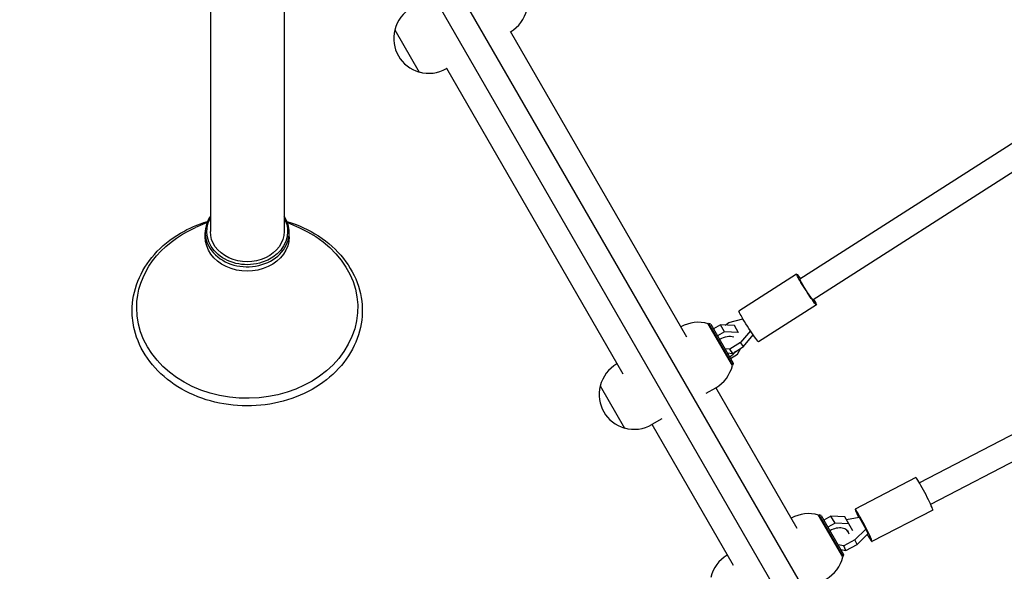
# Model space of a CAD drawing. Units: millimetres. Extents: x -10146 to 11599, y -11520 to 7551.
# Drawn here: x 5195 to 5841, y -2624 to -2262 of the extents above; entities that cross this region are included whole.
import ezdxf

# ---------------------------------------------------------------- set-up
doc = ezdxf.new("R2010")
doc.units = ezdxf.units.MM
doc.header["$LTSCALE"] = 20
doc.linetypes.add('HIDDEN', pattern=[9.525, 6.35, -3.175])
doc.layers.add('2d', color=230, linetype='Continuous')
doc.layers.add('AS-Free_Space_Hatch', color=31, linetype='HIDDEN')

msp = doc.modelspace()

# ---------------------------------------------------------------- hatches: boundary and pattern name
at = {"layer": 'AS-Free_Space_Hatch'}
h = msp.add_hatch(dxfattribs=at)
h.set_pattern_fill('ANSI31', color=256, scale=100)
h.set_pattern_definition([(315, (-6492.8, -5849.6), (224.5064, 224.5064), [])])
edge = h.paths.add_edge_path()
edge.add_line((-4492.8, -9297.62), (-4492.8, -5849.6))
edge.add_line((-4492.8, -5849.6), (-6492.8, -5849.6))
edge.add_line((-6492.8, -5849.6), (-6492.8, -9297.62))
edge.add_arc((-5492.8, -9297.62), 1000, 180, 360)
edge = h.paths.add_edge_path()
edge.add_line((-4164.08, -1075.31), (-2386.27, -2103.37))
edge.add_arc((-2886.27, -2969.39), 1000, -116.94239, 60, ccw=False)
edge.add_line((-3339.37, -3860.85), (-5164.08, -2807.36))
edge.add_arc((-4664.08, -1941.33), 1000, 60, 240, ccw=False)
edge = h.paths.add_edge_path()
edge.add_line((3731.51, -3856.16), (2491.77, -6003.45))
edge.add_arc((1625.75, -5503.45), 1000, 150, 330, ccw=False)
edge.add_line((759.72, -5003.45), (1999.46, -2856.16))
edge.add_line((1999.46, -2856.16), (3731.51, -3856.16))
edge = h.paths.add_edge_path()
edge.add_arc((-714.02, -154.72), 500, 0, 360)
edge = h.paths.add_edge_path()
edge.add_line((-2251.42, 5899.57), (-143.49, 2248.54))
edge.add_arc((-1009.52, 1748.54), 1000, -150, 30, ccw=False)
edge.add_line((-1875.55, 1248.54), (-3983.47, 4899.57))
edge.add_arc((-3117.44, 5399.57), 1000, 30, 210, ccw=False)
edge = h.paths.add_edge_path()
edge.add_line((3092.75, 6044.53), (4803.17, 3082))
edge.add_line((4803.17, 3082), (5631.39, 4516.52))
edge.add_arc((6497.41, 4016.52), 1000, -30, 150, ccw=False)
edge.add_line((7363.44, 3516.52), (6137.71, 1393.5))
edge.add_arc((5271.69, 1893.5), 1000, 242.06175, 330, ccw=False)
edge.add_arc((4334.65, 1893.5), 1000, 210, 297.93825, ccw=False)
edge.add_line((3468.62, 1393.5), (1360.7, 5044.53))
edge.add_arc((2226.72, 5544.53), 1000, 30, 210, ccw=False)

# ---------------------------------------------------------------- linework, layer by layer
at = {"layer": '2d'}
for p, q in [((5426.56, -2145.75), (5999.77, -3138.58)), ((5320.02, -2153.99), (5320.02, -2400.97)), ((5368.32, -2153.99), (5368.32, -2400.97)), ((5412.71, -2153.75), (5985.92, -3146.58)), ((6047.85, -2213.9), (5706.7, -2432.21)), ((6057.13, -2226.96), (5715.32, -2445.68)), ((5440.96, -2268.69), (5456.96, -2296.4)), ((5516.76, -2269.96), (5516.79, -2269.94)), ((5632.56, -2470.24), (5516.88, -2269.89)), ((5475.18, -2293.97), (5474.89, -2294.13)), ((5590.73, -2494.39), (5475.05, -2294.04)), ((6142.84, -2380.22), (5785.08, -2565.58)), ((5317.82, -2395.09), (5310.23, -2398.39)), ((5370.52, -2395.09), (5378.11, -2398.39)), ((6151.58, -2393.71), (5792.44, -2579.79)), ((5316.67, -2404.41), (5316.67, -2401.54)), ((5371.67, -2404.41), (5371.67, -2401.54)), ((5704.54, -2428.84), (5666.69, -2453.06)), ((5717.48, -2449.05), (5679.62, -2473.27)), ((5660.13, -2460.62), (5669.28, -2458.1)), ((5662.39, -2488.8), (5646.54, -2461.35)), ((5662.6, -2488.57), (5646.85, -2461.29)), ((5648.22, -2461.65), (5646.85, -2461.29)), ((5648.22, -2461.65), (5662.97, -2487.2)), ((5649.13, -2465.23), (5648.87, -2465.38)), ((5654.66, -2462.04), (5649.99, -2464.73)), ((5657.29, -2466.6), (5652.63, -2469.3)), ((5663.76, -2462.57), (5654.66, -2462.04)), ((5657.29, -2466.6), (5654.66, -2462.04)), ((5666.39, -2467.14), (5657.29, -2466.6)), ((5657.63, -2462.22), (5660.13, -2460.62)), ((5666.5, -2467.32), (5663.76, -2462.57)), ((5674.24, -2465.98), (5667.66, -2473.66)), ((5651.76, -2469.8), (5651.5, -2469.95)), ((5669.6, -2476.33), (5676.1, -2468.75)), ((5656.33, -2477.71), (5655.96, -2477.67)), ((5660.69, -2478.11), (5657.55, -2477.82)), ((5667.66, -2473.66), (5660.69, -2478.11)), ((5662.63, -2480.79), (5660.69, -2478.11)), ((5662.63, -2480.79), (5669.6, -2476.33)), ((5665.85, -2481.43), (5667.85, -2477.45)), ((5669.6, -2476.33), (5667.66, -2473.66)), ((5657.48, -2480.3), (5657.85, -2480.34)), ((5659.07, -2480.45), (5662.63, -2480.79)), ((5660.06, -2484.77), (5660.32, -2484.62)), ((5661.19, -2484.12), (5665.85, -2481.43)), ((5586.8, -2487.59), (5586.63, -2487.68)), ((5662.97, -2487.2), (5662.6, -2488.57)), ((5575.7, -2502.08), (5591.7, -2529.79)), ((5645.29, -2506.93), (5651.53, -2503.33)), ((5704.98, -2595.68), (5651.63, -2503.27)), ((5616.13, -2523.77), (5609.63, -2527.52)), ((5663.15, -2619.83), (5609.8, -2527.42)), ((5782.83, -2562.24), (5742.93, -2582.92)), ((5734.81, -2614.24), (5718.96, -2586.79)), ((5735.02, -2614), (5719.27, -2586.72)), ((5720.64, -2587.09), (5719.27, -2586.72)), ((5720.64, -2587.09), (5735.39, -2612.64)), ((5727.08, -2587.48), (5722.41, -2590.17)), ((5736.18, -2588.01), (5727.08, -2587.48)), ((5729.71, -2592.04), (5727.08, -2587.48)), ((5741.43, -2597.1), (5736.18, -2588.01)), ((5737.16, -2589.72), (5745.52, -2588.15)), ((5745.52, -2588.15), (5750.03, -2595.97)), ((5793.87, -2583.55), (5753.97, -2604.23)), ((5721.55, -2590.67), (5721.29, -2590.82)), ((5724.18, -2595.23), (5723.92, -2595.38)), ((5729.71, -2592.04), (5725.05, -2594.73)), ((5738.81, -2592.57), (5729.71, -2592.04)), ((5750.03, -2595.97), (5742.8, -2603.11)), ((5751.38, -2598.99), (5750.03, -2595.97)), ((5737.99, -2597.15), (5738.37, -2597.8)), ((5744.14, -2606.13), (5751.38, -2598.99)), ((5730.49, -2606.16), (5730.11, -2606.1)), ((5735.45, -2606.92), (5731.76, -2606.35)), ((5742.8, -2603.11), (5735.45, -2606.92)), ((5736.79, -2609.93), (5735.45, -2606.92)), ((5736.79, -2609.93), (5744.14, -2606.13)), ((5744.14, -2606.13), (5742.8, -2603.11)), ((5659.22, -2613.02), (5659.06, -2613.12)), ((5731.89, -2609.19), (5732.27, -2609.24)), ((5732.48, -2610.21), (5732.74, -2610.06)), ((5733.54, -2609.44), (5736.79, -2609.93)), ((5733.61, -2609.56), (5733.76, -2609.47)), ((5735.39, -2612.64), (5735.02, -2614))]:
    msp.add_line(p, q, dxfattribs=at)
for centre, start, end in [((5463.39, -2274.21), 120, 166.43869), ((5505.29, -2250.02), 300, 346.43869), ((5463.26, -2274.29), 165.92079, 254.07921), ((5463.39, -2274.21), 253.56131, 300), ((5640.03, -2483.41), 73.56131, 119.72359), ((5598.13, -2507.6), 120, 166.43869), ((5640.03, -2483.41), 300, 346.43869), ((5598.01, -2507.67), 165.92079, 254.07921), ((5598.13, -2507.6), 253.56131, 300), ((5712.45, -2608.85), 73.56131, 119.72359), ((5670.56, -2633.04), 120, 166.43869), ((5712.45, -2608.85), 300, 346.43869)]:
    msp.add_arc(centre, 23, start, end, dxfattribs=at)
for centre, major_axis, ratio, start_param, end_param in [((5344.17, -2401.54), (-27.5, 0), 0.819152, -0.498749, 3.141593), ((5344.17, -2401.54), (27.5, 0), 0.819152, 0, 0.498749), ((5657.28, -2477.36), (-8.66, -5), 0.658375, -2.6435, -1.570796), ((5657.28, -2477.36), (8.66, 5), 0.658375, -1.570796, -0.995667), ((5788.35, -2572.9), (-5.52, 10.65), 0.052005, -2.42175, 0), ((5748.45, -2593.57), (-5.52, 10.65), 0.052005, -2.42175, 1.019253), ((5788.35, -2572.9), (5.52, -10.65), 0.052005, 0, 0.719843), ((5729.71, -2602.8), (8.66, 5), 0.658375, -0.235042, 1.570796), ((5748.45, -2593.57), (5.52, -10.65), 0.052005, -1.012408, 0.719843)]:
    msp.add_ellipse(centre, major_axis=major_axis, ratio=ratio, start_param=start_param, end_param=end_param, dxfattribs=at)
at = {"layer": '2d', "extrusion": (0, 0, -1)}
for centre, major_axis, ratio, start_param, end_param in [((5344.17, -2400.97), (26.5, 0), 0.819152, 0, 3.565908), ((5344.17, -2400.97), (26.5, 0), 0.819152, -0.424315, 0), ((5344.17, -2450.87), (-72.5, 0), 0.819152, 0, 1.083612), ((5344.17, -2450.87), (72.5, 0), 0.819152, -1.083612, 3.141593), ((5344.17, -2400.97), (24.15, 0), 0.819152, 0, 3.141593), ((5344.17, -2404.41), (27.5, 0), 0.819152, 0, 3.141593), ((5711.01, -2438.94), (-6.47, 10.11), 0.052093, -2.421746, 0.841069), ((5711.01, -2438.94), (4.31, -6.74), 0.052093, 0, 3.141593), ((5711.01, -2438.94), (6.47, -10.11), 0.052093, -0.841069, 0.719847), ((5673.16, -2463.17), (-6.47, 10.11), 0.052093, -2.421746, 0), ((5673.16, -2463.17), (6.47, -10.11), 0.052093, 0, 0.719847)]:
    msp.add_ellipse(centre, major_axis=major_axis, ratio=ratio, start_param=start_param, end_param=end_param, dxfattribs=at)
at = {"layer": '2d'}
for points, knots in [([(5370.21, -2394.3), (5377.65, -2396.56), (5384.66, -2399.79), (5397.25, -2407.98), (5402.8, -2412.97), (5411.68, -2424.14), (5415.04, -2430.32), (5419.18, -2443.18), (5420.01, -2449.86), (5419.08, -2463.07), (5417.34, -2469.59), (5411.5, -2481.88), (5407.38, -2487.64), (5397.14, -2497.84), (5391, -2502.27), (5377.34, -2509.32), (5369.8, -2511.93), (5354.11, -2515.07), (5345.96, -2515.6), (5329.85, -2514.49), (5321.9, -2512.86), (5307.03, -2507.61), (5300.11, -2503.99), (5288, -2495.11), (5282.81, -2489.86), (5274.74, -2478.28), (5271.83, -2471.96), (5269.19, -2461.29), (5268.67, -2457.08), (5268.67, -2452.87)], [1.925377, 1.925377, 1.925377, 1.925377, 2.242115, 2.242115, 2.564153, 2.564153, 2.883418, 2.883418, 3.198887, 3.198887, 3.512972, 3.512972, 3.829732, 3.829732, 4.150159, 4.150159, 4.472729, 4.472729, 4.796059, 4.796059, 5.119495, 5.119495, 5.442551, 5.442551, 5.764222, 5.764222, 6.082801, 6.082801, 6.283185, 6.283185, 6.283185, 6.283185]), ([(5268.67, -2452.87), (5268.67, -2446.27), (5269.95, -2439.67), (5274.92, -2427.13), (5278.63, -2421.18), (5288.13, -2410.52), (5293.94, -2405.81), (5305.92, -2398.79), (5311.87, -2396.2), (5318.13, -2394.31)], [0, 0, 0, 0, 0.314006, 0.314006, 0.630085, 0.630085, 0.949928, 0.949928, 1.216192, 1.216192, 1.216192, 1.216192])]:
    msp.add_open_spline(points, degree=3, knots=knots, dxfattribs=at)

doc.saveas('drawing.dxf')
